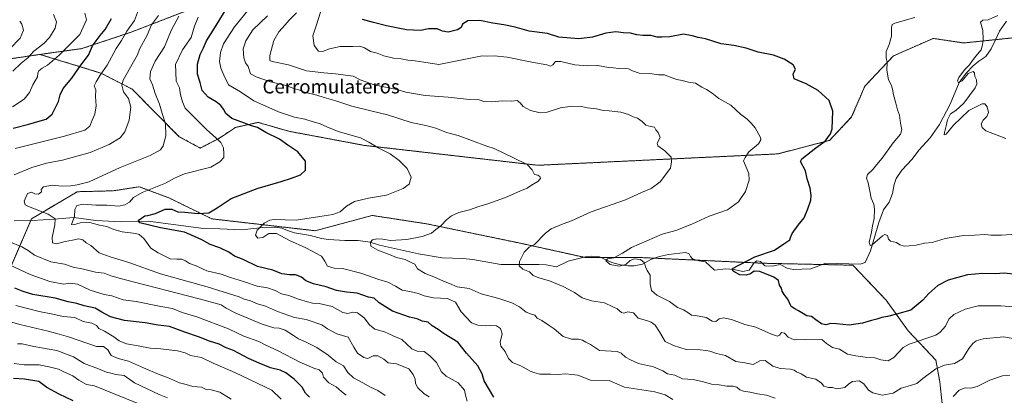
# Model space of a CAD drawing. Units: metres. Extents: x 655309 to 658776, y 4725549 to 4727940.
# Drawn here: x 656607 to 657182, y 4725941 to 4726160 of the extents above; entities that cross this region are included whole.
import ezdxf
from ezdxf.enums import TextEntityAlignment as Align

# ---------------------------------------------------------------- set-up
doc = ezdxf.new("R2010")
doc.units = ezdxf.units.M
doc.header["$MEASUREMENT"] = 0
doc.linetypes.add('TRAZOS', pattern=[0.75, 0.5, -0.25])
for name, color, linetype, lineweight in [('Arbolado forestal', 92, 'TRAZOS', 0), ('Arbolado forestal CxS', 92, 'Continuous', 0), ('Corriente natural lineal', 142, 'Continuous', 13), ('Curva de nivel maestra', 36, 'Continuous', 30), ('Curva de nivel normal', 36, 'Continuous', 0), ('Matorral', 135, 'Continuous', 0), ('Matorral CxS', 135, 'Continuous', 0), ('Texto cartográfico', 19, 'Continuous', 0)]:
    doc.layers.add(name, color=color, linetype=linetype, lineweight=lineweight)
doc.styles.add('Arial', font='txt', dxfattribs={"height": 0.2})

# ---------------------------------------------------------------- blocks, each defined once
blk = doc.blocks.new('*U150')
at = {"layer": 'Arbolado forestal CxS', "color": 92, "linetype": 'Continuous', "lineweight": 0}
blk.add_polyline3d([(656701.57, 4726164.72, 859.73), (656671.82, 4726153.2, 868.32), (656643.03, 4726143.6, 876.54), (656618.44, 4726140.17, 882.91), (656504.58, 4726123.33, 902.68), (656470.91, 4726110.46, 912.21), (656442.65, 4726086.48, 911.62), (656415.47, 4726064.89, 919.38), (656384.77, 4726041.12, 924.7), (656364.97, 4726025.27, 926.28), (656315.92, 4726032.55, 921.66), (656315.2, 4726032.47, 921.55), (656296.86, 4726030.5, 918.38)], dxfattribs=at)
blk = doc.blocks.new('*U173')
at = {"layer": 'Curva de nivel normal', "color": 36, "linetype": 'Continuous', "lineweight": 0}
for points in [[(656626.39, 4726163.58, 885), (656628.09, 4726159.17, 885), (656627.44, 4726155.62, 885), (656624.01, 4726150.12, 885), (656620.67, 4726146.56, 885), (656614.96, 4726142.05, 885), (656611.49, 4726138.13, 885), (656607.49, 4726134.98, 885), (656602.73, 4726130.46, 885)], [(656589.06, 4725987.5, 885), (656606.68, 4725982.3, 885), (656623.28, 4725978.48, 885), (656629.64, 4725976.62, 885), (656635.26, 4725975.16, 885), (656651.62, 4725969.59, 885), (656655.55, 4725969.57, 885), (656658.11, 4725967.55, 885), (656660.11, 4725964.22, 885), (656664.23, 4725962.46, 885), (656670.18, 4725961.02, 885), (656679.01, 4725957.01, 885), (656688.15, 4725953.1, 885), (656693.03, 4725951.38, 885), (656700.08, 4725948.33, 885), (656703.86, 4725947.38, 885), (656707.91, 4725946.15, 885), (656712.91, 4725945.7, 885), (656715.68, 4725944.46, 885), (656718.56, 4725944.2, 885), (656723.59, 4725942.86, 885), (656730.32, 4725938.79, 885)]]:
    blk.add_polyline3d(points, dxfattribs=at)
blk = doc.blocks.new('*U176')
at = {"layer": 'Curva de nivel normal', "color": 36, "linetype": 'Continuous', "lineweight": 0}
blk.add_polyline3d([(656699.58, 4726162.5, 860), (656695.09, 4726154.14, 860), (656691.25, 4726144.65, 860), (656685.92, 4726136.18, 860), (656683.07, 4726130.18, 860), (656682.8, 4726126, 860), (656684.27, 4726122.4, 860), (656685.77, 4726117.37, 860), (656688.27, 4726111.21, 860), (656689.82, 4726105.61, 860), (656691.9, 4726099.61, 860), (656691.96, 4726092.64, 860), (656690.48, 4726086.77, 860), (656689.02, 4726084.36, 860), (656682.91, 4726081.02, 860), (656665.4, 4726074.17, 860), (656647.28, 4726065.76, 860), (656640.25, 4726064.03, 860), (656636.59, 4726063.38, 860), (656631.48, 4726063.24, 860), (656625.58, 4726063.86, 860), (656620.48, 4726062.76, 860), (656619.24, 4726061.26, 860), (656619.38, 4726059.79, 860), (656617.64, 4726058.45, 860), (656615.58, 4726058.64, 860), (656613.54, 4726059.71, 860), (656611.31, 4726058.88, 860), (656609.28, 4726054.52, 860), (656609.79, 4726052.36, 860), (656611.79, 4726051.23, 860), (656623.33, 4726046.76, 860), (656627.3, 4726044.13, 860), (656627.21, 4726040.58, 860), (656625.58, 4726033.19, 860), (656625.84, 4726030.06, 860), (656628.25, 4726029.52, 860), (656633.25, 4726030.91, 860), (656637.58, 4726031.62, 860), (656641.25, 4726032.37, 860), (656643.58, 4726031.88, 860), (656645.58, 4726030.16, 860), (656648.18, 4726028.55, 860), (656653.09, 4726024.31, 860), (656659.61, 4726021.94, 860), (656670.48, 4726018.54, 860), (656688.96, 4726011.87, 860), (656716.28, 4726004.42, 860), (656734.91, 4725998.51, 860), (656737.91, 4725997.16, 860), (656741.58, 4725996.14, 860), (656745.58, 4725994.49, 860), (656750.25, 4725992.98, 860), (656757.26, 4725989.89, 860), (656767.25, 4725986.52, 860), (656774.07, 4725985.37, 860), (656783.24, 4725982.2, 860), (656786.51, 4725979.86, 860), (656791.96, 4725976.96, 860), (656798.65, 4725974.91, 860), (656801.86, 4725969.19, 860), (656804.1, 4725965.7, 860), (656807.79, 4725963.06, 860), (656810.16, 4725962.52, 860), (656813.28, 4725963.98, 860), (656815.98, 4725964, 860), (656819.53, 4725962.14, 860), (656822.03, 4725960.01, 860), (656826.76, 4725959.4, 860), (656834.13, 4725956.49, 860), (656836.68, 4725953.06, 860), (656837.86, 4725950.41, 860), (656838.05, 4725947.95, 860), (656839.27, 4725945.42, 860), (656843.09, 4725941.8, 860), (656845.98, 4725940.06, 860)], dxfattribs=at)
blk = doc.blocks.new('*U181')
at = {"layer": 'Curva de nivel normal', "color": 36, "linetype": 'Continuous', "lineweight": 0}
blk.add_polyline3d([(656988.44, 4725938.58, 845), (656983.95, 4725941.34, 845), (656977.84, 4725942.93, 845), (656960.09, 4725945.82, 845), (656951.06, 4725949.66, 845), (656940.22, 4725949.78, 845), (656932.74, 4725952.67, 845), (656929.25, 4725953.22, 845), (656925.58, 4725953.58, 845), (656921.58, 4725953.12, 845), (656916.91, 4725953.24, 845), (656910.63, 4725953.25, 845), (656907.79, 4725954.02, 845), (656905.03, 4725955.04, 845), (656899.91, 4725957.95, 845), (656894.71, 4725960.22, 845), (656892.22, 4725962.45, 845), (656890.38, 4725966.62, 845), (656887.77, 4725969.6, 845), (656887.35, 4725972.01, 845), (656888.57, 4725976.84, 845), (656887.71, 4725979.98, 845), (656885.22, 4725981.52, 845), (656881.81, 4725981.87, 845), (656878.64, 4725981.61, 845), (656874.43, 4725982.04, 845), (656870.64, 4725983.29, 845), (656864.58, 4725989.69, 845), (656861.26, 4725995.37, 845), (656856.61, 4725997.58, 845), (656848.44, 4725998.02, 845), (656842.98, 4725999.07, 845), (656839.62, 4726000.52, 845), (656834.72, 4726001.66, 845), (656830.09, 4726002.36, 845), (656826.3, 4726004.83, 845), (656821.78, 4726007.1, 845), (656816.45, 4726008.64, 845), (656806.08, 4726012.31, 845), (656795.23, 4726015.02, 845), (656790.4, 4726015.3, 845), (656786.47, 4726016.41, 845), (656785.06, 4726019.33, 845), (656782.98, 4726022.25, 845), (656773.8, 4726027.15, 845), (656764.34, 4726031.45, 845), (656756.75, 4726035.49, 845), (656752.34, 4726035.44, 845), (656748.7, 4726033.26, 845), (656745.83, 4726032.75, 845), (656744.45, 4726034.47, 845), (656745.5, 4726037.45, 845), (656749.46, 4726041.55, 845), (656752.76, 4726043.42, 845), (656755.32, 4726043.74, 845), (656768.2, 4726043.31, 845), (656782.07, 4726045.56, 845), (656789.66, 4726046.57, 845), (656793.96, 4726048.22, 845), (656797.66, 4726051.42, 845), (656802.31, 4726054.17, 845), (656810.41, 4726056.09, 845), (656821.09, 4726058.02, 845), (656830.66, 4726061.79, 845), (656834.29, 4726064.36, 845), (656835.4, 4726068.48, 845), (656833.12, 4726073.5, 845), (656828.4, 4726078.28, 845), (656823.11, 4726082.01, 845), (656816.14, 4726085.59, 845), (656810.74, 4726088.95, 845), (656805.85, 4726091.36, 845), (656792.86, 4726095.13, 845), (656786.18, 4726097.91, 845), (656781.95, 4726099.88, 845), (656778.11, 4726100.82, 845), (656773.36, 4726102.27, 845), (656767.25, 4726103.48, 845), (656757.86, 4726106.68, 845), (656743.53, 4726113.13, 845), (656735.77, 4726118.37, 845), (656728.75, 4726122.35, 845), (656726.03, 4726127.97, 845), (656724.14, 4726132.08, 845), (656723.39, 4726135.95, 845), (656723.91, 4726141.33, 845), (656725.75, 4726146.38, 845), (656732.16, 4726156.39, 845), (656741.73, 4726168.04, 845)], dxfattribs=at)
blk = doc.blocks.new('*U183')
at = {"layer": 'Curva de nivel normal', "color": 36, "linetype": 'Continuous', "lineweight": 0}
blk.add_polyline3d([(657182.91, 4726091.11, 815), (657171.27, 4726095.54, 815), (657169.16, 4726097.46, 815), (657168.47, 4726099.68, 815), (657169.78, 4726101.85, 815), (657171.83, 4726103.85, 815), (657172.73, 4726106.18, 815), (657172.11, 4726109.62, 815), (657170.58, 4726111.25, 815), (657169.11, 4726111.37, 815), (657161.3, 4726107.42, 815), (657152.39, 4726098.78, 815), (657148.07, 4726093.64, 815), (657146.9, 4726093.13, 815), (657147.01, 4726094.51, 815), (657148.12, 4726098.36, 815), (657148.85, 4726101.98, 815), (657150.62, 4726105.39, 815), (657153.72, 4726107.42, 815), (657158.42, 4726111.66, 815), (657165.04, 4726120.58, 815), (657165.96, 4726122.79, 815), (657165.89, 4726125.35, 815), (657164.85, 4726127.19, 815), (657164.62, 4726129.46, 815), (657163.8, 4726130.28, 815), (657161.02, 4726128.96, 815), (657157.47, 4726124.74, 815), (657155.26, 4726123.6, 815), (657154.68, 4726124.76, 815), (657155.4, 4726126.69, 815), (657158.7, 4726131.18, 815), (657161.74, 4726134.18, 815), (657164.43, 4726138.08, 815), (657168.53, 4726142.78, 815), (657169.31, 4726145.81, 815), (657169.79, 4726148.81, 815), (657169.42, 4726154.08, 815), (657168.08, 4726158.98, 815), (657169.53, 4726160.18, 815), (657172.58, 4726160.38, 815), (657178.3, 4726162.83, 815)], dxfattribs=at)
blk = doc.blocks.new('*U187')
at = {"layer": 'Curva de nivel normal', "color": 36, "linetype": 'Continuous', "lineweight": 0}
blk.add_polyline3d([(656675.25, 4725936.48, 895), (656650.37, 4725946.47, 895), (656645.64, 4725947.33, 895), (656641.28, 4725949.79, 895), (656637.72, 4725952.43, 895), (656632.84, 4725954.56, 895), (656629.25, 4725956.32, 895), (656624.69, 4725957.41, 895), (656618.11, 4725958.72, 895), (656609.18, 4725958.78, 895), (656603.33, 4725959.6, 895)], dxfattribs=at)
blk = doc.blocks.new('*U188')
at = {"layer": 'Curva de nivel normal', "color": 36, "linetype": 'Continuous', "lineweight": 0}
blk.add_polyline3d([(657189.46, 4726035.17, 820), (657180.46, 4726034.58, 820), (657174.25, 4726034.5, 820), (657170.68, 4726034.89, 820), (657164.63, 4726034.6, 820), (657158.18, 4726034.38, 820), (657147.55, 4726032.64, 820), (657139.97, 4726030.31, 820), (657135.33, 4726029.86, 820), (657130.48, 4726028.81, 820), (657126.47, 4726028.41, 820), (657123.48, 4726028.08, 820), (657120.92, 4726028.96, 820), (657118.97, 4726030.28, 820), (657115.55, 4726031.14, 820), (657114.34, 4726032.17, 820), (657113.79, 4726034.28, 820), (657112.25, 4726034.96, 820), (657110.78, 4726034.24, 820), (657104.78, 4726028.96, 820), (657103.64, 4726028.54, 820), (657103.15, 4726030.56, 820), (657104.37, 4726036.26, 820), (657105.01, 4726040.04, 820), (657106.08, 4726044.3, 820), (657106.24, 4726049.72, 820), (657105.75, 4726052.69, 820), (657104.23, 4726056.17, 820), (657103.52, 4726060.31, 820), (657102.46, 4726065.2, 820), (657101.48, 4726067.85, 820), (657102.02, 4726070.03, 820), (657105.2, 4726072.94, 820), (657107.62, 4726075.82, 820), (657110.75, 4726079.55, 820), (657117.02, 4726088.52, 820), (657121.31, 4726093.52, 820), (657122.12, 4726096.18, 820), (657121.34, 4726100.08, 820), (657120.71, 4726104.72, 820), (657119.58, 4726107.85, 820), (657118.72, 4726111.66, 820), (657117.23, 4726116.6, 820), (657116.81, 4726119.82, 820), (657115.98, 4726122.36, 820), (657114.39, 4726125.33, 820), (657113.39, 4726130.91, 820), (657113.67, 4726135.42, 820), (657112.96, 4726138.18, 820), (657113.08, 4726141.85, 820), (657114.81, 4726146, 820), (657116.2, 4726150.91, 820), (657116.17, 4726155.82, 820), (657116.47, 4726157.57, 820), (657118.17, 4726158.43, 820), (657129.86, 4726161.81, 820)], dxfattribs=at)
blk = doc.blocks.new('*U189')
at = {"layer": 'Curva de nivel normal', "color": 36, "linetype": 'Continuous', "lineweight": 0}
blk.add_polyline3d([(656868.2, 4725937.57, 855), (656867.22, 4725941.1, 855), (656866.63, 4725943.9, 855), (656862.94, 4725948.21, 855), (656855.91, 4725952.18, 855), (656853.16, 4725954.76, 855), (656850.24, 4725960.18, 855), (656846.29, 4725964.11, 855), (656843.08, 4725966.57, 855), (656838.88, 4725966.71, 855), (656835.74, 4725968.19, 855), (656829.99, 4725973.62, 855), (656824.92, 4725975.7, 855), (656819.87, 4725978.08, 855), (656814.27, 4725979.7, 855), (656811.06, 4725982.25, 855), (656808.03, 4725986.33, 855), (656804.04, 4725989.13, 855), (656801.35, 4725989.65, 855), (656798.48, 4725988.77, 855), (656795.59, 4725989.46, 855), (656789.25, 4725992.92, 855), (656781.7, 4725994.67, 855), (656777.74, 4725994.75, 855), (656774.75, 4725995.63, 855), (656769.54, 4725997.13, 855), (656763.91, 4725999.23, 855), (656759.67, 4726000.24, 855), (656756, 4726002.27, 855), (656751.45, 4726003.72, 855), (656745.46, 4726004.72, 855), (656737.41, 4726007.46, 855), (656729.76, 4726009.81, 855), (656724.36, 4726011.74, 855), (656715.95, 4726013.78, 855), (656709.82, 4726016.64, 855), (656705.83, 4726017.99, 855), (656703.58, 4726019.65, 855), (656701.38, 4726020.5, 855), (656698.43, 4726020.5, 855), (656694.52, 4726020.8, 855), (656687.61, 4726024.23, 855), (656683.3, 4726026.96, 855), (656679.27, 4726032.56, 855), (656676.45, 4726034.92, 855), (656674.51, 4726035.54, 855), (656666.58, 4726036.46, 855), (656661.6, 4726037.78, 855), (656657.65, 4726039.6, 855), (656653.26, 4726040.5, 855), (656647.58, 4726041.87, 855), (656641.91, 4726041.68, 855), (656638.04, 4726040.58, 855), (656636.98, 4726040.73, 855), (656637.04, 4726041.38, 855), (656638.67, 4726045.44, 855), (656638.89, 4726049.52, 855), (656640.13, 4726051.91, 855), (656643.66, 4726052.58, 855), (656651.09, 4726052.05, 855), (656657.8, 4726052.06, 855), (656664.36, 4726051.49, 855), (656668.13, 4726052.23, 855), (656670.85, 4726053.85, 855), (656673.17, 4726056.57, 855), (656678.28, 4726059.48, 855), (656691.9, 4726064.96, 855), (656697.15, 4726067.9, 855), (656703.05, 4726070.36, 855), (656718.34, 4726074.35, 855), (656723.57, 4726077.48, 855), (656725.95, 4726079.9, 855), (656726, 4726082.38, 855), (656725.82, 4726085.69, 855), (656724.16, 4726088.66, 855), (656721.1, 4726091.71, 855), (656715.99, 4726096.09, 855), (656708.26, 4726103.84, 855), (656703.28, 4726108.71, 855), (656701.86, 4726112.46, 855), (656700.64, 4726116.58, 855), (656700.02, 4726120.62, 855), (656698.18, 4726124.46, 855), (656697.9, 4726129.84, 855), (656697.77, 4726134.34, 855), (656701.8, 4726142.9, 855), (656706.92, 4726150.01, 855), (656708.84, 4726156.62, 855), (656710.93, 4726161.93, 855)], dxfattribs=at)
blk = doc.blocks.new('*U193')
at = {"layer": 'Curva de nivel normal', "color": 36, "linetype": 'Continuous', "lineweight": 0}
for points in [[(656820.26, 4725940.84, 865), (656815.86, 4725943.72, 865), (656811.63, 4725945.66, 865), (656807.16, 4725948.3, 865), (656801.65, 4725951.24, 865), (656798.32, 4725954.26, 865), (656795.96, 4725958.14, 865), (656791.52, 4725960.46, 865), (656786.86, 4725964.46, 865), (656780.29, 4725968.93, 865), (656773.59, 4725972.28, 865), (656769.64, 4725973.92, 865), (656766.71, 4725975.98, 865), (656761.71, 4725978.98, 865), (656758.23, 4725980.23, 865), (656755.25, 4725980.46, 865), (656748.3, 4725982.64, 865), (656733.03, 4725989.06, 865), (656727.29, 4725991.96, 865), (656724.32, 4725993.85, 865), (656711.58, 4725997.35, 865), (656667.72, 4726008.74, 865), (656659.94, 4726010.89, 865), (656656.08, 4726012.28, 865), (656651.04, 4726012.99, 865), (656643.91, 4726014.68, 865), (656637.91, 4726015.94, 865), (656632.91, 4726017.67, 865), (656624.91, 4726018.93, 865), (656615.25, 4726022.82, 865), (656611.52, 4726025.69, 865), (656607.92, 4726027.8, 865), (656600.23, 4726030.92, 865)], [(656603.39, 4726069.88, 865), (656613.67, 4726074.12, 865), (656622.41, 4726076.62, 865), (656631.75, 4726078.32, 865), (656647.91, 4726082.94, 865), (656658.98, 4726087.57, 865), (656665.28, 4726091.48, 865), (656668.16, 4726094.85, 865), (656670.54, 4726101.85, 865), (656671.66, 4726109.35, 865), (656670.22, 4726114.5, 865), (656667.26, 4726118.35, 865), (656666.42, 4726122.26, 865), (656667.15, 4726125.18, 865), (656673.2, 4726135.85, 865), (656675.41, 4726139.85, 865), (656676.63, 4726143.25, 865), (656681.08, 4726151.44, 865), (656683.62, 4726157.53, 865), (656687.82, 4726162.98, 865)]]:
    blk.add_polyline3d(points, dxfattribs=at)
blk = doc.blocks.new('*U196')
at = {"layer": 'Curva de nivel normal', "color": 36, "linetype": 'Continuous', "lineweight": 0}
for points in [[(656797.42, 4725940.97, 870), (656794.78, 4725943.28, 870), (656791.58, 4725945.93, 870), (656787.3, 4725948.23, 870), (656784.21, 4725951.5, 870), (656783.52, 4725953.88, 870), (656781.57, 4725955.78, 870), (656778.45, 4725956.79, 870), (656770.36, 4725960.36, 870), (656757.79, 4725967.06, 870), (656750.58, 4725970.25, 870), (656746.31, 4725972.41, 870), (656737.68, 4725975.57, 870), (656728.63, 4725979.86, 870), (656710.14, 4725986.76, 870), (656701.52, 4725989.36, 870), (656696, 4725991.67, 870), (656689.08, 4725992.92, 870), (656674.72, 4725995.74, 870), (656667.03, 4725996.72, 870), (656660.52, 4725999.04, 870), (656656.04, 4725999.94, 870), (656647.92, 4726002.34, 870), (656640.42, 4726005.92, 870), (656636.44, 4726006.52, 870), (656632.3, 4726005.91, 870), (656624.22, 4726007.5, 870), (656612.68, 4726011.54, 870), (656601.07, 4726017.04, 870)], [(656603.92, 4726085.18, 870), (656632.91, 4726092.34, 870), (656644.64, 4726096.01, 870), (656647.68, 4726098.25, 870), (656648.99, 4726101.72, 870), (656650.62, 4726105.34, 870), (656651.37, 4726110.06, 870), (656651, 4726115.52, 870), (656651.1, 4726119.52, 870), (656650.16, 4726121.85, 870), (656651.35, 4726124.18, 870), (656653.7, 4726127.97, 870), (656657.87, 4726133.9, 870), (656662.99, 4726143.56, 870), (656666.11, 4726148.41, 870), (656669.26, 4726153.85, 870), (656673.68, 4726160.03, 870), (656676.14, 4726166.32, 870)]]:
    blk.add_polyline3d(points, dxfattribs=at)
blk = doc.blocks.new('*U198')
at = {"layer": 'Curva de nivel normal', "color": 36, "linetype": 'Continuous', "lineweight": 0}
for points in [[(656692.97, 4725939.57, 890), (656688.09, 4725941.36, 890), (656673.74, 4725948.33, 890), (656667.71, 4725952.58, 890), (656662.86, 4725953.11, 890), (656659.94, 4725953.96, 890), (656657.36, 4725954.59, 890), (656652.76, 4725956.44, 890), (656644.3, 4725959.57, 890), (656638.15, 4725963.38, 890), (656628.43, 4725967.21, 890), (656615.01, 4725969.5, 890), (656608.19, 4725970.99, 890), (656605.45, 4725970.98, 890)], [(656600.95, 4726143.37, 890), (656606.87, 4726149.67, 890), (656608.79, 4726154.27, 890), (656607.95, 4726157.89, 890), (656606.64, 4726159.66, 890)]]:
    blk.add_polyline3d(points, dxfattribs=at)
blk = doc.blocks.new('*U200')
at = {"layer": 'Curva de nivel normal', "color": 36, "linetype": 'Continuous', "lineweight": 0}
for points in [[(656759.5, 4725938.78, 880), (656753.99, 4725943.91, 880), (656732.29, 4725954.25, 880), (656719.72, 4725959.68, 880), (656712.82, 4725963.12, 880), (656706.54, 4725964.31, 880), (656703.4, 4725965.74, 880), (656698.87, 4725966.92, 880), (656689.07, 4725968.18, 880), (656682.96, 4725968.54, 880), (656675.9, 4725969.89, 880), (656669.07, 4725971.01, 880), (656664.87, 4725972.81, 880), (656661.7, 4725975.17, 880), (656656.22, 4725978.48, 880), (656652.89, 4725980.07, 880), (656651.46, 4725981.82, 880), (656648.9, 4725983.13, 880), (656643.81, 4725984.17, 880), (656638.89, 4725986.36, 880), (656632.04, 4725987.08, 880), (656626.09, 4725988.46, 880), (656618.04, 4725990.02, 880), (656604.38, 4725993.51, 880)], [(656602.43, 4726109.51, 880), (656609.26, 4726114.1, 880), (656612.4, 4726117.96, 880), (656614.32, 4726122.36, 880), (656617.04, 4726127.14, 880), (656617.28, 4726129.26, 880), (656617.83, 4726130.5, 880), (656619.83, 4726132.14, 880), (656622.93, 4726134, 880), (656629.7, 4726139.82, 880), (656641.71, 4726151.85, 880), (656645.78, 4726160.36, 880), (656644.69, 4726164.25, 880)]]:
    blk.add_polyline3d(points, dxfattribs=at)
blk = doc.blocks.new('*U208')
at = {"layer": 'Curva de nivel maestra', "color": 36, "linetype": 'Continuous', "lineweight": 30}
blk.add_polyline3d([(657191.1, 4726011.29, 825), (657181.9, 4726012.37, 825), (657176.87, 4726012.03, 825), (657169.58, 4726012.16, 825), (657160.61, 4726011.34, 825), (657149.25, 4726008.34, 825), (657143.15, 4726005.07, 825), (657137.86, 4726000.42, 825), (657134.48, 4725996.61, 825), (657127.37, 4725990.82, 825), (657119.06, 4725988.46, 825), (657113.82, 4725987.06, 825), (657110.39, 4725986.38, 825), (657107.57, 4725985.44, 825), (657104.41, 4725984.77, 825), (657099.12, 4725983.07, 825), (657091.46, 4725981.93, 825), (657083.98, 4725982.84, 825), (657080.6, 4725982.86, 825), (657077.78, 4725982.1, 825), (657075.25, 4725982.66, 825), (657071.91, 4725985.05, 825), (657069.42, 4725987.04, 825), (657066.63, 4725987.48, 825), (657063.8, 4725989.27, 825), (657061.74, 4725990.3, 825), (657059.62, 4725991.52, 825), (657057.58, 4725992.84, 825), (657055.52, 4725997.18, 825), (657053.42, 4725999.85, 825), (657052.26, 4726001.85, 825), (657051.8, 4726003.68, 825), (657050.73, 4726005.26, 825), (657050.04, 4726007.98, 825), (657047.39, 4726010.04, 825), (657039.25, 4726013.31, 825), (657035.87, 4726013.55, 825), (657033.65, 4726012, 825), (657031.16, 4726011.28, 825), (657027.57, 4726011.39, 825), (657024.64, 4726012.9, 825), (657023.49, 4726013.76, 825), (657023.12, 4726015.09, 825), (657036.27, 4726021.98, 825), (657047.8, 4726025.79, 825), (657053.15, 4726029.47, 825), (657056.7, 4726031.75, 825), (657057.18, 4726033.29, 825), (657058.15, 4726035.62, 825), (657061.58, 4726040.44, 825), (657065.14, 4726044.71, 825), (657067.17, 4726049.94, 825), (657069.05, 4726055.08, 825), (657069.12, 4726057.79, 825), (657068.67, 4726062.08, 825), (657066.9, 4726067.52, 825), (657065.79, 4726072.18, 825), (657062.91, 4726077.52, 825), (657063.66, 4726079.08, 825), (657071.93, 4726085.66, 825), (657077.36, 4726089.44, 825), (657080.45, 4726093.77, 825), (657081.46, 4726096.75, 825), (657081.9, 4726107.06, 825), (657079.7, 4726113.3, 825), (657073.3, 4726119.18, 825), (657066.33, 4726122.9, 825), (657059.21, 4726125.85, 825), (657058.72, 4726128.66, 825), (657060, 4726131.64, 825), (657058.62, 4726134.15, 825), (657053.47, 4726137.38, 825), (657047.09, 4726139.74, 825), (657038.3, 4726141.56, 825), (657031.27, 4726143.76, 825), (657023.92, 4726145.32, 825), (657016.61, 4726146.38, 825), (657007.37, 4726149.27, 825), (657003.23, 4726149.98, 825), (656999.57, 4726150.96, 825), (656994.58, 4726152.06, 825), (656986.58, 4726150.46, 825), (656981.91, 4726150.24, 825), (656979.25, 4726150.26, 825), (656975.45, 4726151.33, 825), (656971.01, 4726151.27, 825), (656967.24, 4726151.69, 825), (656963.53, 4726152.64, 825), (656959.55, 4726152.76, 825), (656955.13, 4726153.38, 825), (656949.22, 4726152.63, 825), (656941.44, 4726150.24, 825), (656933.34, 4726149.32, 825), (656921.73, 4726150.32, 825), (656915.19, 4726152.37, 825), (656904.47, 4726153.77, 825), (656896.19, 4726156.02, 825), (656889.65, 4726157.51, 825), (656883.25, 4726158.43, 825), (656875.62, 4726159.95, 825), (656868.64, 4726159.74, 825), (656865.48, 4726157.88, 825), (656864.63, 4726155.98, 825), (656862.58, 4726154.5, 825), (656857.11, 4726153.12, 825), (656853.65, 4726153.73, 825), (656850.6, 4726155.15, 825), (656845.56, 4726155.16, 825), (656840.84, 4726154.11, 825), (656832.69, 4726154.47, 825), (656820.94, 4726156.8, 825), (656813.38, 4726158.78, 825), (656806.98, 4726160.56, 825)], dxfattribs=at)
blk = doc.blocks.new('*U210')
at = {"layer": 'Curva de nivel maestra', "color": 36, "linetype": 'Continuous', "lineweight": 30}
blk.add_polyline3d([(656883.7, 4725939.98, 850), (656878.02, 4725949.46, 850), (656876.93, 4725953.52, 850), (656874.39, 4725958.22, 850), (656867.83, 4725965.52, 850), (656862.62, 4725972, 850), (656854.63, 4725976.85, 850), (656851.12, 4725979.52, 850), (656847.76, 4725981.65, 850), (656845.33, 4725983.64, 850), (656841.94, 4725984.36, 850), (656839, 4725985.64, 850), (656834.42, 4725986.69, 850), (656824.59, 4725990.07, 850), (656816.69, 4725995.11, 850), (656813.73, 4725997.74, 850), (656810.57, 4725998.42, 850), (656803.9, 4726000.66, 850), (656797.6, 4726001.25, 850), (656791.77, 4726002.24, 850), (656785.8, 4726004.41, 850), (656778.44, 4726006.07, 850), (656773.93, 4726007.96, 850), (656771.25, 4726009.94, 850), (656767.79, 4726011.3, 850), (656764.41, 4726011.3, 850), (656759.79, 4726012.06, 850), (656754.55, 4726014.12, 850), (656745.66, 4726016.34, 850), (656737.34, 4726020.28, 850), (656732.27, 4726022.35, 850), (656728.96, 4726024.71, 850), (656723.58, 4726027.14, 850), (656717.93, 4726029.04, 850), (656713.57, 4726031.66, 850), (656710.53, 4726033.04, 850), (656703, 4726036.25, 850), (656689.03, 4726038.79, 850), (656676.96, 4726041.81, 850), (656675.81, 4726043.17, 850), (656679.74, 4726045.87, 850), (656681.63, 4726046.1, 850), (656686.02, 4726047.3, 850), (656691.63, 4726049.8, 850), (656695.63, 4726049.83, 850), (656699.15, 4726048.16, 850), (656703.16, 4726047.93, 850), (656710.99, 4726047.15, 850), (656717.26, 4726047.69, 850), (656722.12, 4726050.44, 850), (656730.17, 4726055.9, 850), (656745.39, 4726061.77, 850), (656759.46, 4726065.84, 850), (656765.42, 4726067.89, 850), (656770.74, 4726069.74, 850), (656773.6, 4726072.49, 850), (656773.69, 4726077.83, 850), (656769.22, 4726083.31, 850), (656763.37, 4726087.08, 850), (656758.45, 4726090.65, 850), (656750.58, 4726094.6, 850), (656745.66, 4726097.4, 850), (656742.16, 4726098.52, 850), (656737.98, 4726100.08, 850), (656730.68, 4726102.78, 850), (656727.07, 4726105.74, 850), (656725.82, 4726108.24, 850), (656724.16, 4726110.43, 850), (656721.51, 4726112.44, 850), (656716.89, 4726115.16, 850), (656713.3, 4726119.11, 850), (656712.06, 4726123.81, 850), (656710.6, 4726128.74, 850), (656710.63, 4726134.57, 850), (656712.2, 4726140.04, 850), (656714.01, 4726143.95, 850), (656715.84, 4726148.18, 850), (656720.59, 4726155.52, 850), (656728.93, 4726169.24, 850)], dxfattribs=at)
blk = doc.blocks.new('*U212')
at = {"layer": 'Curva de nivel maestra', "color": 36, "linetype": 'Continuous', "lineweight": 30}
blk.add_polyline3d([(656637.85, 4725937.73, 900), (656629.64, 4725941.64, 900), (656622.53, 4725945.58, 900), (656617.87, 4725949.1, 900), (656609.45, 4725950.44, 900), (656602.98, 4725950.76, 900)], dxfattribs=at)
blk = doc.blocks.new('*U214')
at = {"layer": 'Curva de nivel maestra', "color": 36, "linetype": 'Continuous', "lineweight": 30}
for points in [[(656776.02, 4725939.87, 875), (656773.63, 4725942.25, 875), (656771.79, 4725945.73, 875), (656769.54, 4725947.8, 875), (656767.04, 4725950.46, 875), (656762.28, 4725954.18, 875), (656758.89, 4725955.76, 875), (656753.3, 4725957.02, 875), (656746.51, 4725959.84, 875), (656740.4, 4725962.49, 875), (656731.59, 4725967.22, 875), (656727.33, 4725968.74, 875), (656723.25, 4725970.8, 875), (656717.58, 4725972.69, 875), (656711.21, 4725975.09, 875), (656703.1, 4725977.91, 875), (656694.24, 4725981.15, 875), (656687.59, 4725981.98, 875), (656679.91, 4725983.25, 875), (656667.95, 4725984.68, 875), (656659.78, 4725986.85, 875), (656654.65, 4725989.66, 875), (656650.81, 4725991.96, 875), (656644.4, 4725993.35, 875), (656640.12, 4725994.62, 875), (656635.03, 4725995.64, 875), (656627.4, 4725997.67, 875), (656614.27, 4725999.88, 875), (656608.76, 4726001.63, 875), (656603.87, 4726003.59, 875)], [(656602.91, 4726097.15, 875), (656611.91, 4726099.37, 875), (656618.62, 4726101.46, 875), (656622.06, 4726102.34, 875), (656625.72, 4726105.22, 875), (656629.4, 4726112.6, 875), (656630.3, 4726116.53, 875), (656632.08, 4726120.27, 875), (656637.18, 4726126.3, 875), (656642.34, 4726133.91, 875), (656646.94, 4726139.7, 875), (656649.19, 4726145.12, 875), (656651.34, 4726148.09, 875), (656653.64, 4726151.16, 875), (656656.57, 4726154.76, 875), (656660.36, 4726161.18, 875)]]:
    blk.add_polyline3d(points, dxfattribs=at)

msp = doc.modelspace()

# ---------------------------------------------------------------- linework, layer by layer
at = {"layer": 'Arbolado forestal', "color": 92, "linetype": 'TRAZOS', "lineweight": 0}
for points in [[(656825.63, 4726238.4, 816.48), (656814.8, 4726226.16, 822.39), (656801.37, 4726219.44, 826.61), (656785.06, 4726206.96, 833.98), (656760.1, 4726193.52, 842.48), (656738.03, 4726191.6, 849.56), (656727.48, 4726173.36, 851.64), (656701.57, 4726164.72, 859.73), (656671.82, 4726153.2, 868.32), (656643.03, 4726143.6, 876.54), (656618.44, 4726140.17, 882.91)], [(656618.44, 4726140.17, 882.91), (656654.08, 4726129.27, 870.01), (656672.35, 4726119.91, 863.4), (656699.84, 4726092.12, 858.52), (656712.11, 4726085.49, 856.83), (656722.75, 4726090.89, 854.64), (656732.73, 4726097.53, 851.36), (656745.99, 4726100.47, 848.78), (656763.93, 4726095.27, 848.05), (656808.02, 4726087.03, 845.53), (656909.39, 4726075.39, 839.53), (657049.63, 4726082.05, 827.04), (657079.9, 4726089.93, 824.56), (657092.85, 4726103.66, 823.68), (657100.59, 4726121.67, 821.6), (657117.24, 4726139.32, 819.6), (657140.45, 4726149.53, 818.41), (657158.32, 4726146.88, 816.42), (657177.05, 4726148.82, 813.02), (657192.53, 4726150.43, 813.37)], [(656618.44, 4726140.17, 882.91), (656504.58, 4726123.33, 902.68), (656470.91, 4726110.46, 912.21), (656442.65, 4726086.48, 911.62), (656415.47, 4726064.89, 919.38), (656384.77, 4726041.12, 924.7), (656364.97, 4726025.27, 926.28), (656363.92, 4726025.43, 926.34), (656315.92, 4726032.55, 921.66), (656315.2, 4726032.47, 921.55), (656296.86, 4726030.5, 918.38)], [(656601.6, 4726016.36, 870.13), (656613.08, 4726043.15, 863.18), (656613.49, 4726044.09, 862.77), (656640.22, 4726059.94, 858.21), (656661.36, 4726060.49, 857.62), (656676.54, 4726062.84, 855.74), (656693.89, 4726056.36, 852.17), (656718.93, 4726044.09, 849.01), (656779.33, 4726037.15, 843.19), (656812.6, 4726046.07, 843.22), (656844.66, 4726041.16, 840.51), (656899.36, 4726029.84, 835.42), (656936.5, 4726021.66, 831.18), (656937.08, 4726021.53, 831.22), (656946.34, 4726021.53, 830.88), (656968.39, 4726021.53, 829.26), (656977.75, 4726021.1, 828.75), (657002.41, 4726019.95, 826.76), (657035.84, 4726018.4, 824.24), (657040.53, 4726018.18, 823.8), (657041.58, 4726018.14, 823.7), (657075.56, 4726017.4, 821.93), (657093.63, 4726017, 821.03), (657112.99, 4725996.54, 823.05), (657125.87, 4725978.71, 827.95), (657142.08, 4725961.48, 833.66), (657144.36, 4725948.84, 836.9), (657146.96, 4725924.77, 841.41)]]:
    msp.add_polyline3d(points, dxfattribs=at)
at = {"layer": 'Arbolado forestal CxS', "color": 92, "linetype": 'Continuous', "lineweight": 0}
for points in [[(657192.53, 4726150.43, 813.37), (657158.32, 4726146.88, 816.42), (657140.45, 4726149.53, 818.41), (657117.24, 4726139.32, 819.6), (657100.59, 4726121.67, 821.6), (657092.85, 4726103.65, 823.68), (657079.9, 4726089.93, 824.56), (657049.63, 4726082.05, 827.04), (656909.39, 4726075.39, 839.53), (656808.02, 4726087.03, 845.53), (656763.93, 4726095.27, 848.05), (656745.99, 4726100.46, 848.78), (656732.73, 4726097.53, 851.36), (656722.75, 4726090.89, 854.64), (656712.11, 4726085.49, 856.83), (656699.84, 4726092.12, 858.52), (656672.35, 4726119.91, 863.4), (656654.08, 4726129.27, 870.01), (656618.44, 4726140.17, 882.91), (656643.03, 4726143.6, 876.54), (656671.82, 4726153.2, 868.32), (656701.57, 4726164.72, 859.73)], [(656601.6, 4726016.36, 870.13), (656613.49, 4726044.09, 862.77), (656640.22, 4726059.94, 858.21), (656661.36, 4726060.49, 857.62), (656676.54, 4726062.84, 855.74), (656693.89, 4726056.36, 852.17), (656718.93, 4726044.09, 849.01), (656779.33, 4726037.15, 843.19), (656812.6, 4726046.06, 843.22), (656844.66, 4726041.16, 840.51), (656899.36, 4726029.84, 835.42), (656937.08, 4726021.53, 831.22), (656968.39, 4726021.53, 829.26), (657041.58, 4726018.14, 823.7), (657093.63, 4726017, 821.03), (657112.99, 4725996.54, 823.05), (657125.87, 4725978.71, 827.95), (657142.08, 4725961.48, 833.66), (657144.36, 4725948.84, 836.9), (657146.96, 4725924.77, 841.41)]]:
    msp.add_polyline3d(points, dxfattribs=at)
at = {"layer": 'Corriente natural lineal', "color": 142, "linetype": 'Continuous', "lineweight": 13}
msp.add_polyline3d([(656603.48, 4726042.93, 864.61), (656613.97, 4726043.17, 862.96), (656626.85, 4726043.84, 859.89), (656638.35, 4726044.85, 855.22), (656651.21, 4726043.19, 853.07), (656666.04, 4726042.3, 851.83), (656681.64, 4726042.79, 850.69), (656714.06, 4726038.48, 847.47), (656723.6, 4726038.35, 846.87), (656736.52, 4726037.63, 846.69), (656748.7, 4726039.03, 844.37), (656756.36, 4726039.21, 843.87), (656759.78, 4726038.73, 842.95), (656763.15, 4726037.31, 842.87), (656767.23, 4726036.01, 842.76), (656776.66, 4726034.3, 842.97), (656782.99, 4726032.61, 842.07), (656787.14, 4726032, 842.06), (656796.57, 4726031.51, 841.57), (656804.52, 4726031.39, 841.01), (656811.55, 4726030.43, 840.27), (656816.83, 4726028.73, 839.99), (656839.73, 4726023.6, 838.33), (656853.46, 4726021.22, 837.68), (656865.53, 4726020.83, 837.48), (656871.52, 4726020.27, 836.94), (656887.8, 4726017.42, 836.71), (656910, 4726017.51, 833.59), (656914.34, 4726017.21, 833.08), (656920.38, 4726016.15, 832.42), (656927.11, 4726019.44, 831.83), (656937.29, 4726021.85, 831.21), (656940.94, 4726022.28, 831.41), (656945.57, 4726021.9, 830.97), (656952.65, 4726018.51, 829.45), (656957.81, 4726017.21, 829.81), (656962.02, 4726016.71, 830.29), (656965.79, 4726016.63, 830.32), (656970.69, 4726017.68, 830.05), (656975.5, 4726020.34, 829.19), (656980.55, 4726022.04, 828.06), (656985.89, 4726023.29, 827.16), (656995.84, 4726024.37, 826.89), (656997.81, 4726023.61, 826.83), (656998.75, 4726022, 827.03), (656999.93, 4726020.69, 827.04), (657003.47, 4726019.64, 826.59), (657007.37, 4726019.02, 826.12), (657012.67, 4726014.03, 825.59), (657019.04, 4726014.84, 825.44), (657024.24, 4726014.59, 825.05), (657029.28, 4726013.31, 824.65), (657033.05, 4726014.11, 824.64), (657035.67, 4726018.27, 824.27), (657037.35, 4726019.57, 824.3), (657039.55, 4726019.16, 823.99), (657042.09, 4726016.64, 823.97), (657046.46, 4726016.46, 823.86), (657051.02, 4726017.39, 823.44), (657055.08, 4726015.36, 823.32), (657058.67, 4726014.59, 823.05), (657069, 4726014.79, 822.55), (657077.74, 4726018.26, 821.6), (657097.79, 4726017.71, 820.45), (657100.78, 4726018.62, 820.29), (657103.89, 4726025.32, 820.31), (657108.72, 4726041.89, 819.7), (657111.44, 4726049.32, 819.09), (657114.68, 4726053.94, 818.94), (657116.62, 4726058.83, 818.49), (657117.66, 4726064.18, 818.28), (657118.88, 4726067.75, 818.15), (657122.18, 4726072.46, 817.91), (657128.17, 4726079, 817.41), (657132.03, 4726084.29, 816.77), (657138.75, 4726091.36, 816.34), (657144.21, 4726099.31, 815.62), (657150.37, 4726111.11, 815.41), (657155.7, 4726123.72, 815.01), (657159.81, 4726129.21, 815.08), (657163.83, 4726133.48, 814.65), (657167.24, 4726136.29, 814.5), (657171.31, 4726138.94, 814.05), (657174.3, 4726143.5, 813.92), (657177, 4726148.71, 813.01), (657179.21, 4726153.86, 813.15), (657183.35, 4726159.61, 812.55)], dxfattribs=at)
at = {"layer": 'Curva de nivel normal', "color": 36, "linetype": 'Continuous', "lineweight": 0}
for points in [[(657194.88, 4725992.03, 830), (657180.11, 4725993.33, 830), (657166.86, 4725993.24, 830), (657159.16, 4725991.4, 830), (657152.56, 4725988.21, 830), (657149.68, 4725985.4, 830), (657147.65, 4725981.44, 830), (657144.66, 4725977.81, 830), (657142.11, 4725976.1, 830), (657126.45, 4725970.81, 830), (657122.86, 4725968.99, 830), (657117.45, 4725963.12, 830), (657114.14, 4725961.17, 830), (657109.98, 4725961.62, 830), (657106.31, 4725962.84, 830), (657100.82, 4725963.21, 830), (657095.38, 4725964.05, 830), (657090.36, 4725965.04, 830), (657085.75, 4725967.85, 830), (657081.65, 4725968.94, 830), (657078.16, 4725971.26, 830), (657075.47, 4725973.59, 830), (657072.62, 4725973.3, 830), (657065.82, 4725973.61, 830), (657059.29, 4725973.36, 830), (657055.75, 4725974.89, 830), (657053.58, 4725977.37, 830), (657051.78, 4725977.59, 830), (657050.69, 4725976.13, 830), (657049.44, 4725975.57, 830), (657045.91, 4725976.76, 830), (657036.88, 4725980.73, 830), (657030.45, 4725982.36, 830), (657022.6, 4725985.32, 830), (657017.91, 4725986.31, 830), (657015.51, 4725985.63, 830), (657013.56, 4725984.18, 830), (657011.25, 4725984.36, 830), (657007.74, 4725986.48, 830), (657001.6, 4725987.53, 830), (656999.19, 4725987.8, 830), (656997.18, 4725989.46, 830), (656994.6, 4725990.94, 830), (656991.16, 4725992.37, 830), (656986.48, 4725995.82, 830), (656978.96, 4725999.56, 830), (656975.79, 4726002.2, 830), (656975.04, 4726006.18, 830), (656975.02, 4726011.18, 830), (656973.28, 4726013.85, 830), (656972.3, 4726015.96, 830), (656971.78, 4726018.44, 830), (656969.36, 4726020.38, 830), (656965.91, 4726020.78, 830), (656963.48, 4726019.74, 830), (656960.84, 4726017.49, 830), (656957.05, 4726016.36, 830), (656951.71, 4726017.47, 830), (656949.22, 4726019.59, 830), (656950.1, 4726020.7, 830), (656953.82, 4726021.3, 830), (656958.89, 4726023.95, 830), (656964.16, 4726027.38, 830), (656982.15, 4726035.1, 830), (656990.14, 4726037.34, 830), (656999.49, 4726041, 830), (657009.54, 4726045.58, 830), (657020.36, 4726049.44, 830), (657026.66, 4726054.08, 830), (657030.73, 4726060.16, 830), (657033, 4726066.74, 830), (657032.84, 4726070.61, 830), (657029.64, 4726077.97, 830), (657030.7, 4726080.01, 830), (657032.8, 4726083.28, 830), (657038.37, 4726087.98, 830), (657039.79, 4726090.2, 830), (657039.5, 4726091.57, 830), (657036.5, 4726097.35, 830), (657034.13, 4726100.06, 830), (657031.88, 4726102.4, 830), (657027.98, 4726105.24, 830), (657022.32, 4726110.59, 830), (657015.13, 4726114.4, 830), (657011.28, 4726117.56, 830), (657008.04, 4726119.78, 830), (657005.28, 4726121.13, 830), (657001.58, 4726123.45, 830), (656997.58, 4726124.06, 830), (656993.83, 4726124.98, 830), (656990.74, 4726125.57, 830), (656986.79, 4726126.88, 830), (656983.42, 4726128.32, 830), (656979.98, 4726128.28, 830), (656976.26, 4726128.89, 830), (656968.71, 4726129.22, 830), (656964.77, 4726130.58, 830), (656962.38, 4726131.77, 830), (656956.58, 4726131.96, 830), (656953.58, 4726132.35, 830), (656950.66, 4726132.47, 830), (656944.44, 4726133.74, 830), (656938.56, 4726133.48, 830), (656931.14, 4726134.16, 830), (656922.91, 4726136.1, 830), (656919.7, 4726135.98, 830), (656918.24, 4726134.13, 830), (656916.87, 4726133.36, 830), (656914.68, 4726134.16, 830), (656905.97, 4726135.68, 830), (656891.58, 4726138.58, 830), (656883.91, 4726139.38, 830), (656879.91, 4726139.14, 830), (656876.91, 4726139.36, 830), (656851.58, 4726134.35, 830), (656842.78, 4726135.61, 830), (656837.83, 4726136.5, 830), (656833.57, 4726136.92, 830), (656829.54, 4726137.62, 830), (656825.07, 4726138.01, 830), (656819.49, 4726139.31, 830), (656815.48, 4726140.86, 830), (656811.65, 4726141.8, 830), (656808.2, 4726143.95, 830), (656805.45, 4726144.97, 830), (656801.43, 4726144.81, 830), (656793.99, 4726144.78, 830), (656787.66, 4726143.47, 830), (656783.65, 4726141.92, 830), (656781.22, 4726142.15, 830), (656778.79, 4726145.39, 830), (656777.89, 4726151.12, 830), (656780.03, 4726157.46, 830), (656783.53, 4726168.52, 830)], [(657048.12, 4725939.39, 840), (657042.99, 4725941.14, 840), (657037.85, 4725941.84, 840), (657033.5, 4725942.78, 840), (657029.57, 4725943.36, 840), (657027.49, 4725944.13, 840), (657025.8, 4725945.74, 840), (657023.69, 4725946.3, 840), (657019.83, 4725946.33, 840), (657015.51, 4725947.04, 840), (657011.01, 4725947.51, 840), (657006.35, 4725948.95, 840), (657000.25, 4725950.19, 840), (656994.02, 4725950.53, 840), (656989.45, 4725952.69, 840), (656985.3, 4725953.48, 840), (656982.44, 4725955.28, 840), (656977.1, 4725957.64, 840), (656968.28, 4725959.47, 840), (656963.67, 4725961.68, 840), (656960.7, 4725963.32, 840), (656958.08, 4725965.68, 840), (656955.86, 4725966.66, 840), (656945.58, 4725967.11, 840), (656940.25, 4725970.69, 840), (656937.58, 4725971.98, 840), (656935.58, 4725973.15, 840), (656933.17, 4725973.8, 840), (656929.08, 4725973.72, 840), (656924.18, 4725975.44, 840), (656918.97, 4725979.91, 840), (656915.4, 4725982.21, 840), (656911.79, 4725984.69, 840), (656909.14, 4725986.12, 840), (656907.76, 4725987.82, 840), (656905.71, 4725988.32, 840), (656902.65, 4725989.59, 840), (656898.66, 4725992.6, 840), (656894.18, 4725995.1, 840), (656886.68, 4725997.63, 840), (656876.24, 4726000.2, 840), (656869.29, 4726003.32, 840), (656862.25, 4726004.33, 840), (656857.8, 4726006.3, 840), (656854.31, 4726007.72, 840), (656848.68, 4726010.29, 840), (656843.52, 4726012.15, 840), (656839.19, 4726014.8, 840), (656837.54, 4726017.56, 840), (656835.39, 4726018.67, 840), (656831.93, 4726020.28, 840), (656826.95, 4726021.55, 840), (656823.23, 4726023.15, 840), (656815.92, 4726025.85, 840), (656811.82, 4726028.23, 840), (656811.67, 4726030.39, 840), (656812.75, 4726031.79, 840), (656815.45, 4726032.4, 840), (656818.94, 4726032.15, 840), (656823.28, 4726031.52, 840), (656832.93, 4726032.04, 840), (656841.85, 4726033.69, 840), (656847.25, 4726035.81, 840), (656849.82, 4726037.89, 840), (656852.99, 4726040.2, 840), (656856.06, 4726043.52, 840), (656859, 4726045.85, 840), (656863.38, 4726047.71, 840), (656869.48, 4726049.28, 840), (656874.93, 4726051.31, 840), (656879.63, 4726052.69, 840), (656890.59, 4726056.58, 840), (656898.91, 4726060.25, 840), (656903.19, 4726061.94, 840), (656905.76, 4726063.83, 840), (656909.46, 4726065.85, 840), (656910.92, 4726067.7, 840), (656910.59, 4726068.92, 840), (656909.37, 4726069.64, 840), (656907.48, 4726070.08, 840), (656906.12, 4726072.79, 840), (656903.31, 4726075.85, 840), (656895.64, 4726079.48, 840), (656883.88, 4726085.29, 840), (656879.58, 4726086.48, 840), (656862.9, 4726092.84, 840), (656855.98, 4726094.53, 840), (656849.76, 4726097.12, 840), (656844.05, 4726098.6, 840), (656835.4, 4726100.34, 840), (656821.61, 4726104.88, 840), (656812.69, 4726106.96, 840), (656800.7, 4726109.96, 840), (656791.31, 4726113.11, 840), (656784.51, 4726114.98, 840), (656780.31, 4726116.44, 840), (656773.15, 4726118.14, 840), (656769.64, 4726119.45, 840), (656766.99, 4726120.23, 840), (656761.59, 4726122.19, 840), (656753.32, 4726124.22, 840), (656744.86, 4726127.03, 840), (656741.46, 4726128.81, 840), (656740.09, 4726133.03, 840), (656738.71, 4726135.22, 840), (656737.56, 4726138.25, 840), (656737.34, 4726143.49, 840), (656738.74, 4726148.18, 840), (656742.91, 4726154.52, 840), (656751.44, 4726162.82, 840)], [(657196.23, 4725972.64, 835), (657181.53, 4725975.12, 835), (657169.74, 4725974, 835), (657165.62, 4725972.72, 835), (657163.58, 4725971.32, 835), (657161.25, 4725968.24, 835), (657157.58, 4725962.26, 835), (657153.04, 4725959.58, 835), (657147.03, 4725958.56, 835), (657142.1, 4725956.48, 835), (657134.4, 4725950.81, 835), (657130.91, 4725947.96, 835), (657127.17, 4725946.62, 835), (657121.85, 4725945.24, 835), (657117.04, 4725942.14, 835), (657110.59, 4725941.15, 835), (657105.14, 4725942.4, 835), (657102.78, 4725944.05, 835), (657100.05, 4725947.67, 835), (657097.18, 4725949.51, 835), (657093.34, 4725949.04, 835), (657091.1, 4725947.63, 835), (657088.82, 4725945.57, 835), (657084.25, 4725944.82, 835), (657081.59, 4725945.54, 835), (657079.33, 4725945.6, 835), (657076.55, 4725946.4, 835), (657075.14, 4725948.07, 835), (657072, 4725950.48, 835), (657066.45, 4725951.55, 835), (657063.39, 4725953.54, 835), (657060.63, 4725954.6, 835), (657059.31, 4725955.71, 835), (657057.03, 4725956.33, 835), (657051.01, 4725956.62, 835), (657046.75, 4725958.02, 835), (657042.37, 4725961.27, 835), (657039.28, 4725961.09, 835), (657035.33, 4725958.9, 835), (657030.41, 4725960.01, 835), (657025.18, 4725960.78, 835), (657019.14, 4725964.28, 835), (657013.81, 4725965.45, 835), (657009.91, 4725966.74, 835), (657007.58, 4725967.22, 835), (657004.25, 4725967.63, 835), (656996.04, 4725967.74, 835), (656988.75, 4725970.14, 835), (656983.84, 4725972.5, 835), (656980.53, 4725978.06, 835), (656977.98, 4725981.91, 835), (656975.71, 4725983.78, 835), (656972.87, 4725984.67, 835), (656968.03, 4725986.1, 835), (656965.32, 4725989.23, 835), (656962.06, 4725989.7, 835), (656959.8, 4725988.99, 835), (656958.36, 4725989.45, 835), (656955.86, 4725991.54, 835), (656953.19, 4725992.77, 835), (656948.36, 4725994.94, 835), (656940.79, 4725996.1, 835), (656935.3, 4725998.02, 835), (656930.96, 4726000.98, 835), (656924.18, 4726004.62, 835), (656916.25, 4726007.85, 835), (656909.98, 4726009.59, 835), (656906.79, 4726011.06, 835), (656904.56, 4726013.16, 835), (656900.78, 4726014.72, 835), (656898.63, 4726016.56, 835), (656898.7, 4726019.18, 835), (656901.49, 4726024.55, 835), (656904.47, 4726027.47, 835), (656907.58, 4726029.07, 835), (656913.94, 4726035.68, 835), (656917.15, 4726038.18, 835), (656924.35, 4726041.18, 835), (656929.21, 4726042.85, 835), (656940.68, 4726048.18, 835), (656960.68, 4726055.18, 835), (656970.02, 4726059.41, 835), (656975.68, 4726061.76, 835), (656980.91, 4726065.71, 835), (656987.01, 4726073.78, 835), (656987.58, 4726077.38, 835), (656987.35, 4726080.18, 835), (656983.71, 4726083.87, 835), (656979.64, 4726086.72, 835), (656979.23, 4726088.39, 835), (656980.96, 4726091.72, 835), (656979.74, 4726094.64, 835), (656978.43, 4726096.11, 835), (656977.6, 4726097.76, 835), (656975.37, 4726097.98, 835), (656972.57, 4726098.84, 835), (656970.5, 4726101.02, 835), (656967.72, 4726103.02, 835), (656965.24, 4726103.76, 835), (656962.36, 4726105.11, 835), (656957.92, 4726106.47, 835), (656954.4, 4726106.82, 835), (656951.16, 4726107.31, 835), (656947.63, 4726107.43, 835), (656943.68, 4726108.34, 835), (656938.38, 4726109, 835), (656935, 4726109.78, 835), (656929.6, 4726109.87, 835), (656922.77, 4726109.02, 835), (656914.85, 4726106.4, 835), (656910.72, 4726105.98, 835), (656905.26, 4726107.43, 835), (656900.83, 4726109.75, 835), (656899.2, 4726111.85, 835), (656897.33, 4726113.3, 835), (656894.05, 4726112.92, 835), (656889.03, 4726113.1, 835), (656882.25, 4726112.41, 835), (656877.91, 4726112.7, 835), (656875.14, 4726113.66, 835), (656869.46, 4726113.76, 835), (656857.03, 4726115.3, 835), (656843.55, 4726116.08, 835), (656832.33, 4726118.11, 835), (656827.02, 4726119.6, 835), (656813.84, 4726122.35, 835), (656805.68, 4726125.28, 835), (656801.46, 4726127.39, 835), (656791.23, 4726128.82, 835), (656784.3, 4726129.39, 835), (656774.3, 4726130.68, 835), (656763.69, 4726134.06, 835), (656754.14, 4726135.99, 835), (656752.83, 4726136.62, 835), (656752.74, 4726139.52, 835), (656755.12, 4726148.39, 835), (656758, 4726153.35, 835), (656761.82, 4726157.39, 835), (656764.17, 4726160.18, 835), (656768.48, 4726164.52, 835)], [(657185.3, 4725952.68, 840), (657180.91, 4725952.3, 840), (657173.51, 4725949.86, 840), (657166.17, 4725946.17, 840), (657162.55, 4725945.15, 840), (657159.2, 4725945.26, 840), (657155.59, 4725943.95, 840), (657152.11, 4725940.31, 840)]]:
    msp.add_polyline3d(points, dxfattribs=at)
at = {"layer": 'Matorral', "color": 135, "linetype": 'Continuous', "lineweight": 0}
for points in [[(656618.44, 4726140.17, 882.91), (656654.08, 4726129.27, 870.01), (656672.35, 4726119.91, 863.4), (656699.84, 4726092.12, 858.52), (656712.11, 4726085.49, 856.83), (656722.75, 4726090.89, 854.64), (656732.73, 4726097.53, 851.36), (656745.99, 4726100.47, 848.78), (656763.93, 4726095.27, 848.05), (656808.02, 4726087.03, 845.53), (656909.39, 4726075.39, 839.53), (657049.63, 4726082.05, 827.04), (657079.9, 4726089.93, 824.56), (657092.85, 4726103.66, 823.68), (657100.59, 4726121.67, 821.6), (657117.24, 4726139.32, 819.6), (657140.45, 4726149.53, 818.41), (657158.32, 4726146.88, 816.42), (657177.05, 4726148.82, 813.02), (657192.53, 4726150.43, 813.37)], [(656618.44, 4726140.17, 882.91), (656504.58, 4726123.33, 902.68), (656470.91, 4726110.46, 912.21), (656442.65, 4726086.48, 911.62), (656415.47, 4726064.89, 919.38), (656384.77, 4726041.12, 924.7), (656364.97, 4726025.27, 926.28), (656363.92, 4726025.43, 926.34), (656315.92, 4726032.55, 921.66), (656315.2, 4726032.47, 921.55), (656296.86, 4726030.5, 918.38)], [(656601.6, 4726016.36, 870.13), (656613.08, 4726043.15, 863.18), (656613.49, 4726044.09, 862.77), (656640.22, 4726059.94, 858.21), (656661.36, 4726060.49, 857.62), (656676.54, 4726062.84, 855.74), (656693.89, 4726056.36, 852.17), (656718.93, 4726044.09, 849.01), (656779.33, 4726037.15, 843.19), (656812.6, 4726046.07, 843.22), (656844.66, 4726041.16, 840.51), (656899.36, 4726029.84, 835.42), (656936.5, 4726021.66, 831.18), (656937.08, 4726021.53, 831.22), (656946.34, 4726021.53, 830.88), (656968.39, 4726021.53, 829.26), (656977.75, 4726021.1, 828.75), (657002.41, 4726019.95, 826.76), (657035.84, 4726018.4, 824.24), (657040.53, 4726018.18, 823.8), (657041.58, 4726018.14, 823.7), (657075.56, 4726017.4, 821.93), (657093.63, 4726017, 821.03), (657112.99, 4725996.54, 823.05), (657125.87, 4725978.71, 827.95), (657142.08, 4725961.48, 833.66), (657144.36, 4725948.84, 836.9), (657146.96, 4725924.77, 841.41)]]:
    msp.add_polyline3d(points, dxfattribs=at)
at = {"layer": 'Matorral CxS', "color": 135, "linetype": 'Continuous', "lineweight": 0}
for points in [[(656504.58, 4726123.33, 902.68), (656618.44, 4726140.17, 882.91), (656654.08, 4726129.27, 870.01), (656672.35, 4726119.91, 863.4), (656699.84, 4726092.12, 858.52), (656712.11, 4726085.49, 856.83), (656722.75, 4726090.89, 854.64), (656732.73, 4726097.53, 851.36), (656745.99, 4726100.46, 848.78), (656763.93, 4726095.27, 848.05), (656808.02, 4726087.03, 845.53), (656909.39, 4726075.39, 839.53), (657049.63, 4726082.05, 827.04), (657079.9, 4726089.93, 824.56), (657092.85, 4726103.65, 823.68), (657100.59, 4726121.67, 821.6), (657117.24, 4726139.32, 819.6), (657140.45, 4726149.53, 818.41), (657158.32, 4726146.88, 816.42), (657192.53, 4726150.43, 813.37)], [(657146.96, 4725924.77, 841.41), (657144.36, 4725948.84, 836.9), (657142.08, 4725961.48, 833.66), (657125.87, 4725978.71, 827.95), (657112.99, 4725996.54, 823.05), (657093.63, 4726017, 821.03), (657041.58, 4726018.14, 823.7), (656968.39, 4726021.53, 829.26), (656937.08, 4726021.53, 831.22), (656899.36, 4726029.84, 835.42), (656844.66, 4726041.16, 840.51), (656812.6, 4726046.06, 843.22), (656779.33, 4726037.15, 843.19), (656718.93, 4726044.09, 849.01), (656693.89, 4726056.36, 852.17), (656676.54, 4726062.84, 855.74), (656661.36, 4726060.49, 857.62), (656640.22, 4726059.94, 858.21), (656613.49, 4726044.09, 862.77), (656601.6, 4726016.36, 870.13)]]:
    msp.add_polyline3d(points, dxfattribs=at)

# ---------------------------------------------------------------- block references
at = {"layer": 'Arbolado forestal CxS', "color": 92, "linetype": 'Continuous', "lineweight": 0}
msp.add_blockref('*U150', (0, 0), dxfattribs=at)
at = {"layer": 'Curva de nivel maestra', "color": 36, "linetype": 'Continuous', "lineweight": 30}
for name in ['*U212', '*U210', '*U208', '*U214']:
    msp.add_blockref(name, (0, 0), dxfattribs=at)
at = {"layer": 'Curva de nivel normal', "color": 36, "linetype": 'Continuous', "lineweight": 0}
for name in ['*U187', '*U198', '*U200', '*U196', '*U193', '*U176', '*U189', '*U181', '*U188', '*U183', '*U173']:
    msp.add_blockref(name, (0, 0), dxfattribs=at)

# ---------------------------------------------------------------- texts
at = {"layer": 'Texto cartográfico', "color": 19, "linetype": 'Continuous', "lineweight": 0, "style": 'Arial'}
msp.add_text('Cerromulateros', height=8, dxfattribs=at).set_placement((656788.65, 4726121.39), align=Align.MIDDLE_CENTER)

doc.saveas('drawing.dxf')
